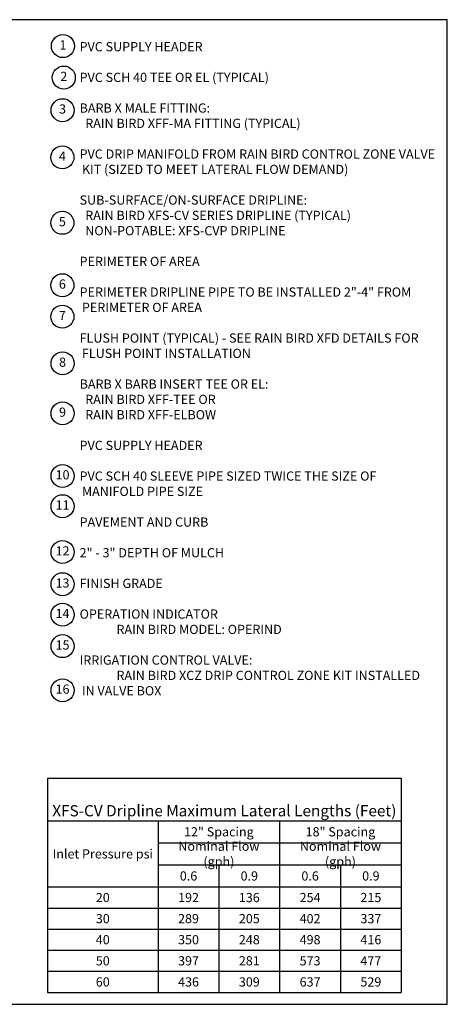
# Model space of a CAD drawing. Extents: x -0.2 to 16.9, y -5.7 to 7.7.
# Drawn here: x 11.1 to 16.9, y -5.7 to 7.7 of the extents above; entities that cross this region are included whole.
import ezdxf
from ezdxf.enums import TextEntityAlignment as Align

# ---------------------------------------------------------------- set-up
doc = ezdxf.new("R2010")
doc.units = 0
doc.header["$MEASUREMENT"] = 0
doc.layers.get('0').update_dxf_attribs({"linetype": 'CONTINUOUS'})
for name, color, linetype in [('image', 7, 'CONTINUOUS'), ('text_bubbles', 6, 'CONTINUOUS'), ('title', 4, 'CONTINUOUS')]:
    doc.layers.add(name, color=color, linetype=linetype)
doc.styles.add('L100', font='romans.shx', dxfattribs={"height": 0.1})
doc.styles.add('L200', font='arial.ttf', dxfattribs={"height": 0.2})
doc.styles.add('L80', font='ROMANS', dxfattribs={"height": 0.08})
doc.styles.add('ROMANS', font='Romans.shx')

# ---------------------------------------------------------------- blocks, each defined once
blk = doc.blocks.new('titleblock')
at = {"layer": 'image'}
blk.add_lwpolyline([(0, 0), (17.08, 0), (17.08, 13.379), (0, 13.379)], close=True, dxfattribs=at)
at = {"layer": 'title', "style": 'L200'}
for tag, p in [('TITLE1', (1.231, 1.344)), ('TITLE2', (1.231, 0.984)), ('TITLE3', (2.714, 0.593)), ('TITLE4', (2.714, 0.269))]:
    blk.add_attdef(tag, p, '', height=0.2, dxfattribs=at)
blk.add_attdef('D', text='', height=0.2, dxfattribs=at).set_placement((0.606, 0.884), align=Align.MIDDLE)
at = {"layer": 'title', "color": 7, "style": 'L80'}
blk.add_attdef('REVISED', text='', height=0.08, dxfattribs=at).set_placement((8.261, 0.97), align=Align.RIGHT)
at = {"layer": 'title', "color": 7}
for tag, p, height, style in [('SCALE', (1.231, 0.701), 0.1, 'L100'), ('DWG-NAME', (0.264, 0.085), 0.08, 'L80')]:
    blk.add_attdef(tag, p, '', height=height, dxfattribs=dict(at, style=style))
blk = doc.blocks.new('*T3')
at = {"linetype": 'ByBlock', "lineweight": -2, "transparency": 16777216}
for p, q in [((0, 0), (4.803, 0)), ((0, 0), (0, -2.911)), ((0, -0.578), (4.803, -0.578)), ((1.503, -0.578), (1.503, -2.911)), ((3.153, -0.578), (3.153, -2.911)), ((1.503, -0.878), (4.803, -0.878)), ((4.803, -0.878), (4.803, -2.911)), ((1.503, -1.178), (4.803, -1.178)), ((2.328, -1.178), (2.328, -2.911)), ((3.978, -1.178), (3.978, -2.911)), ((0, -1.478), (4.803, -1.478)), ((0, -1.764), (4.803, -1.764)), ((0, -2.051), (4.803, -2.051)), ((0, -2.338), (4.803, -2.338)), ((0, -2.624), (4.803, -2.624)), ((0, -2.911), (4.803, -2.911))]:
    blk.add_line(p, q, dxfattribs=at)
at = {"color": 0, "linetype": 'ByBlock', "lineweight": -2, "transparency": 16777216}
blk.add_line((4.803, 0), (4.803, -0.878), dxfattribs=at)
at = {"color": 0, "transparency": 16777216}
for s, insert, char_height, width, attachment_point in [('{\\fArial|b1|i0|c0|p34;\\C7;XFS-CV Dripline Maximum Lateral Lengths (Feet)}', (2.402, -0.518), 0.15278, 4.68337, 8), ('{\\fArial|b0|i0|c0;\\C7;12" Spacing', (2.328, -0.728), 0.125, 1.53, 5), ('{\\fArial|b0|i0|c0;\\C7;18" Spacing', (3.978, -0.728), 0.125, 1.53, 5), ('{\\fArial|b0|i0|c0|p34;\\C7;Nominal Flow (gph)}', (2.328, -1.028), 0.125, 1.53, 5), ('{\\fArial|b0|i0|c0|p34;\\C7;Nominal Flow (gph)}', (3.978, -1.028), 0.125, 1.53, 5), ('{\\fArial|b0|i0|c0;\\C7;Inlet Pressure psi', (0.752, -1.028), 0.125, 1.38337, 5), ('{\\fArial|b1|i0|c0;\\C7;0.6', (1.916, -1.328), 0.125, 0.705, 5), ('{\\fArial|b1|i0|c0;\\C7;0.9', (2.741, -1.328), 0.125, 0.705, 5), ('{\\fArial|b1|i0|c0;\\C7;0.6', (3.566, -1.328), 0.125, 0.705, 5), ('{\\fArial|b1|i0|c0;\\C7;0.9', (4.391, -1.328), 0.125, 0.705, 5), ('{\\fArial|b0|i0|c0;\\C7;20', (0.752, -1.621), 0.125, 1.38337, 5), ('{\\fArial|b0|i0|c0;\\C7;192', (1.916, -1.621), 0.125, 0.705, 5), ('{\\fArial|b0|i0|c0;\\C7;136', (2.741, -1.621), 0.125, 0.705, 5), ('{\\fArial|b0|i0|c0;\\C7;254', (3.566, -1.621), 0.125, 0.705, 5), ('{\\fArial|b0|i0|c0;\\C7;215', (4.391, -1.621), 0.125, 0.705, 5), ('{\\fArial|b0|i0|c0;\\C7;30', (0.752, -1.908), 0.125, 1.38337, 5), ('{\\fArial|b0|i0|c0;\\C7;289', (1.916, -1.908), 0.125, 0.705, 5), ('{\\fArial|b0|i0|c0;\\C7;205', (2.741, -1.908), 0.125, 0.705, 5), ('{\\fArial|b0|i0|c0;\\C7;402', (3.566, -1.908), 0.125, 0.705, 5), ('{\\fArial|b0|i0|c0;\\C7;337', (4.391, -1.908), 0.125, 0.705, 5), ('{\\fArial|b0|i0|c0;\\C7;40', (0.752, -2.194), 0.125, 1.38337, 5), ('{\\fArial|b0|i0|c0;\\C7;350', (1.916, -2.194), 0.125, 0.705, 5), ('{\\fArial|b0|i0|c0;\\C7;248', (2.741, -2.194), 0.125, 0.705, 5), ('{\\fArial|b0|i0|c0;\\C7;498', (3.566, -2.194), 0.125, 0.705, 5), ('{\\fArial|b0|i0|c0;\\C7;416', (4.391, -2.194), 0.125, 0.705, 5), ('{\\fArial|b0|i0|c0;\\C7;50', (0.752, -2.481), 0.125, 1.38337, 5), ('{\\fArial|b0|i0|c0;\\C7;397', (1.916, -2.481), 0.125, 0.705, 5), ('{\\fArial|b0|i0|c0;\\C7;281', (2.741, -2.481), 0.125, 0.705, 5), ('{\\fArial|b0|i0|c0;\\C7;573', (3.566, -2.481), 0.125, 0.705, 5), ('{\\fArial|b0|i0|c0;\\C7;477', (4.391, -2.481), 0.125, 0.705, 5), ('{\\fArial|b0|i0|c0;\\C7;60', (0.752, -2.768), 0.125, 1.38337, 5), ('{\\fArial|b0|i0|c0;\\C7;436', (1.916, -2.768), 0.125, 0.705, 5), ('{\\fArial|b0|i0|c0;\\C7;309', (2.741, -2.768), 0.125, 0.705, 5), ('{\\fArial|b0|i0|c0;\\C7;637', (3.566, -2.768), 0.125, 0.705, 5), ('{\\fArial|b0|i0|c0;\\C7;529', (4.391, -2.768), 0.125, 0.705, 5)]:
    blk.add_mtext(s, dxfattribs=dict(at, insert=insert, char_height=char_height, width=width, attachment_point=attachment_point))

msp = doc.modelspace()

# ---------------------------------------------------------------- linework, layer by layer
at = {"layer": 'text_bubbles'}
for centre in [(11.67209, 7.32155), (11.68416, 6.89466), (11.6673, 6.45101), (11.66499, 5.80984), (11.66499, 4.92058), (11.66499, 4.07224), (11.66499, 3.64514), (11.6673, 3.01038), (11.6673, 2.33168), (11.6673, 1.48068), (11.6673, 1.06996), (11.6673, 0.44665), (11.6673, 0.01015), (11.6673, -0.40449), (11.6673, -0.83197), (11.6673, -1.43195)]:
    msp.add_circle(centre, 0.15625, dxfattribs=at)

# ---------------------------------------------------------------- block references
msp.add_blockref('*T3', (11.46104, -2.6266))
at = {"layer": 'title'}
msp.add_blockref('titleblock', (-0.19083, -5.69869), dxfattribs=at)

# ---------------------------------------------------------------- texts
at = {"layer": 'text_bubbles', "style": 'ROMANS'}
for s, p in [('1', (11.67209, 7.32155)), ('2', (11.68416, 6.89466)), ('3', (11.6673, 6.45101)), ('4', (11.66499, 5.80984)), ('5', (11.66499, 4.92058)), ('6', (11.66499, 4.07224)), ('7', (11.66499, 3.64514)), ('8', (11.6673, 3.01038)), ('9', (11.6673, 2.33168)), ('10', (11.6673, 1.48068)), ('11', (11.6673, 1.06996)), ('12', (11.6673, 0.44665)), ('13', (11.6673, 0.01015)), ('14', (11.6673, -0.40449)), ('15', (11.6673, -0.83197)), ('16', (11.6673, -1.43195))]:
    msp.add_text(s, height=0.125, dxfattribs=at).set_placement(p, align=Align.MIDDLE)
at = {"layer": 'text_bubbles', "insert": (11.89888, 7.37636), "char_height": 0.125, "width": 4.8254239, "attachment_point": 1, "style": 'ROMANS'}
msp.add_mtext('\\A1;\\pi-0.25,l0.25;PVC SUPPLY HEADER\\P\\PPVC SCH 40 TEE OR EL (TYPICAL)\\P\\PBARB X MALE FITTING:\\P  RAIN BIRD XFF-MA FITTING (TYPICAL)\\P\\PPVC DRIP MANIFOLD FROM RAIN BIRD CONTROL ZONE VALVE KIT (SIZED TO MEET LATERAL FLOW DEMAND)\\P\\PSUB-SURFACE/ON-SURFACE DRIPLINE:\\P  RAIN BIRD XFS-CV SERIES DRIPLINE (TYPICAL)\\P  NON-POTABLE: XFS-CVP DRIPLINE\\P\\PPERIMETER OF AREA\\P\\PPERIMETER DRIPLINE PIPE TO BE INSTALLED 2"-4" FROM PERIMETER OF AREA\\P\\PFLUSH POINT (TYPICAL) - SEE RAIN BIRD XFD DETAILS FOR FLUSH POINT INSTALLATION\\P\\PBARB X BARB INSERT TEE OR EL:\\P  RAIN BIRD XFF-TEE OR \\P  RAIN BIRD XFF-ELBOW\\P\\PPVC SUPPLY HEADER\\P\\PPVC SCH 40 SLEEVE PIPE SIZED TWICE THE SIZE OF MANIFOLD PIPE SIZE\\P\\PPAVEMENT AND CURB\\P\\P2" - 3" DEPTH OF MULCH \\P\\PFINISH GRADE\\P\\P{\\Fsimplex|c0;OPERATION INDICATOR\\P^IRAIN BIRD MODEL: OPERIND\\P\\PIRRIGATION CONTROL VALVE}:\\P^IRAIN BIRD XCZ DRIP CONTROL ZONE KIT INSTALLED IN VALVE BOX', dxfattribs=at)

doc.saveas('drawing.dxf')
